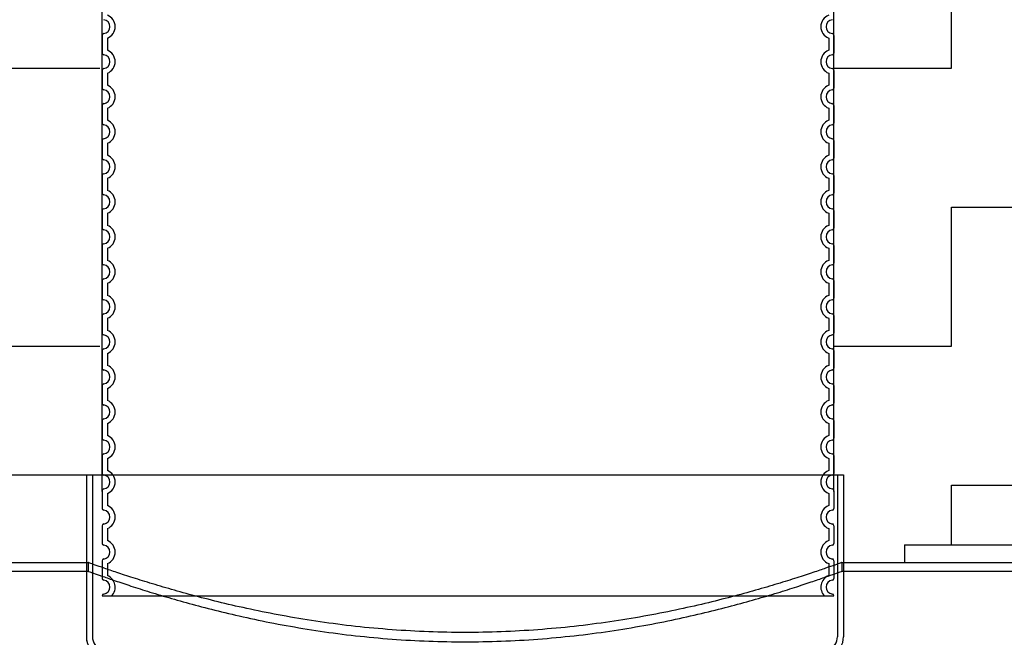
# Model space of a CAD drawing. Units: inches. Extents: x -859 to 50341, y -5422 to 17466.
# Drawn here: x 7813 to 8938, y 12009 to 12715 of the extents above; entities that cross this region are included whole.
import ezdxf
from ezdxf import colors
from ezdxf.entities.mleader import LeaderData, LeaderLine
from ezdxf.math import Vec2, Vec3

# ---------------------------------------------------------------- set-up
doc = ezdxf.new("R2010")
doc.units = ezdxf.units.IN
doc.header["$MEASUREMENT"] = 0
for name, color, linetype in [('ACO-kote', 1, 'Continuous'), ('ACO-tekst', 1, 'Continuous'), ('ACO-zemlja i šljunak', 8, 'Continuous')]:
    doc.layers.add(name, color=color, linetype=linetype)
doc.styles.add('ACO', font='calibri.ttf', dxfattribs={"height": 100})

# ---------------------------------------------------------------- blocks, each defined once
blk = doc.blocks.new('12899.01_p')
for p, q in [((1484.7, 671), (2349.5, 671)), ((1484.7, 671), (1484.7, 571)), ((2349.5, 671), (2349.5, 571)), ((2419, 591), (2419, 571)), ((2419, 591), (2569, 591)), ((819, 571), (1484.7, 571)), ((2349.5, 571), (2419, 571))]:
    blk.add_line(p, q)
at = {"ltscale": 7.033683}
for p, q in [((1491.6, 671), (1491.6, 486.3)), ((2342.6, 671), (2342.6, 486.3))]:
    blk.add_line(p, q, dxfattribs=at)
at = {"ltscale": 0.072243}
for p, q in [((1484.7, 571), (1486.6, 571)), ((2347.6, 571), (2349.5, 571)), ((1484.7, 561), (1486.6, 561))]:
    blk.add_line(p, q, dxfattribs=at)
at = {"ltscale": 0.380655}
for p, q in [((1484.7, 571), (1484.7, 561)), ((1486.6, 571), (1486.6, 561)), ((2347.6, 571), (2347.6, 561))]:
    blk.add_line(p, q, dxfattribs=at)
at = {"ltscale": 3.226132}
blk.add_line((2349.5, 571), (2349.5, 486.3), dxfattribs=at)
at = {"ltscale": 5.711227}
for p, q in [((2419, 571), (2569, 571)), ((2419, 571), (2569, 571)), ((1334.7, 561), (1484.7, 561))]:
    blk.add_line(p, q, dxfattribs=at)
at = {"ltscale": 3.045941}
blk.add_line((1484.7, 561), (1484.7, 481), dxfattribs=at)
at = {"ltscale": 13.038222}
blk.add_line((2347.6, 561), (8549.1, 561), dxfattribs=at)
at = {"ltscale": 1.017028}
for centre, start, end in [((1508.5, 486.3), 180, 244.3471), ((2325.7, 486.3), 295.6529, 0)]:
    blk.add_arc(centre, 23.8, start, end, dxfattribs=at)
at = {"ltscale": 0.721974}
for centre, start, end in [((1508.5, 486.3), 180, 244.3471), ((2325.7, 486.3), 295.6529, 0)]:
    blk.add_arc(centre, 16.9, start, end, dxfattribs=at)
at = {"ltscale": 13.191692}
blk.add_open_spline([(2347.6, 571), (2347.6, 571), (2346.9, 570.8), (2344.2, 569.8), (2342.2, 569.1), (2336.7, 567.1), (2333.2, 565.9), (2324.9, 563), (2320.1, 561.4), (2309, 557.7), (2302.9, 555.7), (2289.3, 551.3), (2282, 549), (2266.2, 544.2), (2257.8, 541.8), (2240.2, 536.8), (2231, 534.2), (2212, 529.3), (2201.9, 526.7), (2180.6, 521.6), (2169.4, 519.1), (2146, 514.2), (2133.8, 511.8), (2108.7, 507.3), (2095.7, 505.2), (2069.3, 501.3), (2055.7, 499.6), (2028.3, 496.5), (2014.4, 495.3), (1986.5, 493.2), (1972.5, 492.4), (1944.6, 491.4), (1930.7, 491.1), (1903.4, 491.1), (1889.6, 491.4), (1861.7, 492.4), (1847.7, 493.2), (1819.8, 495.3), (1805.9, 496.5), (1778.4, 499.6), (1764.9, 501.3), (1738.4, 505.2), (1725.5, 507.3), (1700.4, 511.8), (1688.2, 514.2), (1664.8, 519.1), (1653.6, 521.6), (1632.3, 526.7), (1622.2, 529.3), (1603.2, 534.2), (1594, 536.8), (1576.4, 541.8), (1568, 544.2), (1552.2, 549), (1544.9, 551.3), (1531.3, 555.7), (1525.1, 557.7), (1514.1, 561.4), (1509.3, 563), (1500.9, 565.9), (1497.5, 567.1), (1492, 569.1), (1489.9, 569.8), (1487.2, 570.8), (1486.6, 571), (1486.6, 571)], degree=3, knots=[65.502392, 65.502392, 65.502392, 65.502392, 69.594994, 69.594994, 73.687596, 73.687596, 77.780199, 77.780199, 81.872801, 81.872801, 85.965403, 85.965403, 90.058005, 90.058005, 94.150607, 94.150607, 98.24321, 98.24321, 102.338406, 102.338406, 106.433603, 106.433603, 110.5288, 110.5288, 114.623997, 114.623997, 118.719193, 118.719193, 122.81439, 122.81439, 126.909587, 126.909587, 131.004784, 131.004784, 135.099981, 135.099981, 139.195177, 139.195177, 143.290374, 143.290374, 147.385571, 147.385571, 151.480768, 151.480768, 155.575964, 155.575964, 159.671161, 159.671161, 163.766358, 163.766358, 167.85896, 167.85896, 171.951562, 171.951562, 176.044165, 176.044165, 180.136767, 180.136767, 184.229369, 184.229369, 188.321971, 188.321971, 192.414573, 192.414573, 196.507176, 196.507176, 196.507176, 196.507176], dxfattribs=at)
at = {"ltscale": 13.193704}
blk.add_open_spline([(1486.6, 561), (1486.6, 561), (1487.2, 560.8), (1489.9, 559.8), (1492, 559.1), (1497.5, 557.1), (1501, 555.9), (1509.3, 553), (1514.1, 551.3), (1525.2, 547.6), (1531.3, 545.5), (1544.9, 541.2), (1552.2, 538.8), (1568, 534), (1576.4, 531.5), (1594, 526.5), (1603.2, 523.9), (1622.2, 518.9), (1632.3, 516.3), (1653.6, 511.2), (1664.8, 508.7), (1688.2, 503.7), (1700.3, 501.3), (1725.5, 496.8), (1738.4, 494.6), (1764.9, 490.7), (1778.4, 488.9), (1805.9, 485.9), (1819.8, 484.6), (1847.7, 482.5), (1861.7, 481.7), (1889.6, 480.7), (1903.4, 480.4), (1930.7, 480.4), (1944.6, 480.7), (1972.5, 481.7), (1986.5, 482.5), (2014.4, 484.6), (2028.3, 485.9), (2055.7, 488.9), (2069.3, 490.7), (2095.8, 494.6), (2108.7, 496.8), (2133.8, 501.3), (2146, 503.7), (2169.4, 508.7), (2180.6, 511.2), (2201.9, 516.3), (2212, 518.9), (2231, 523.9), (2240.2, 526.5), (2257.8, 531.5), (2266.2, 534), (2281.9, 538.8), (2289.3, 541.2), (2302.9, 545.5), (2309, 547.6), (2320, 551.3), (2324.9, 553), (2333.2, 555.9), (2336.7, 557.1), (2342.2, 559.1), (2344.2, 559.8), (2346.9, 560.8), (2347.6, 561), (2347.6, 561)], degree=3, knots=[65.513903, 65.513903, 65.513903, 65.513903, 69.607177, 69.607177, 73.700451, 73.700451, 77.793725, 77.793725, 81.887, 81.887, 85.980274, 85.980274, 90.073548, 90.073548, 94.166822, 94.166822, 98.260097, 98.260097, 102.35606, 102.35606, 106.452024, 106.452024, 110.547987, 110.547987, 114.643951, 114.643951, 118.739915, 118.739915, 122.835878, 122.835878, 126.931842, 126.931842, 131.027805, 131.027805, 135.123769, 135.123769, 139.219733, 139.219733, 143.315696, 143.315696, 147.41166, 147.41166, 151.507623, 151.507623, 155.603587, 155.603587, 159.699551, 159.699551, 163.795514, 163.795514, 167.888788, 167.888788, 171.982063, 171.982063, 176.075337, 176.075337, 180.168611, 180.168611, 184.261885, 184.261885, 188.35516, 188.35516, 192.448434, 192.448434, 196.541708, 196.541708, 196.541708, 196.541708], dxfattribs=at)
blk = doc.blocks.new('_Dot')
at = {"color": 0, "linetype": 'ByBlock', "lineweight": -2}
blk.add_line((-0.5, 0), (-1, 0), dxfattribs=at)
at = {"color": 0, "linetype": 'ByBlock', "const_width": 0.5}
blk.add_lwpolyline([(-0.25, 0, 1), (0.25, 0, 1)], format="xyb", close=True, dxfattribs=at)
blk = doc.blocks.new('Z$W__740125B3')
for p, q in [((-418, 640.1), (-418, 619.9)), ((418, 640.1), (418, 619.9)), ((-418, 600.1), (-418, 579.9)), ((418, 600.1), (418, 579.9)), ((-418, 560.1), (-418, 539.9)), ((418, 560.1), (418, 539.9)), ((-418, 520.1), (-418, 499.9)), ((418, 520.1), (418, 499.9)), ((-418, 480.1), (-418, 459.9)), ((418, 480.1), (418, 459.9)), ((-418, 440.1), (-418, 419.9)), ((418, 440.1), (418, 419.9)), ((-418, 400.1), (-418, 379.9)), ((418, 400.1), (418, 379.9)), ((-418, 360.1), (-418, 339.9)), ((418, 360.1), (418, 339.9)), ((-418, 320.1), (-418, 299.9)), ((418, 320.1), (418, 299.9)), ((-418, 280.1), (-418, 259.9)), ((418, 280.1), (418, 259.9)), ((-418, 240.1), (-418, 219.9)), ((418, 240.1), (418, 219.9)), ((-418, 200.1), (-418, 179.9)), ((418, 200.1), (418, 179.9)), ((-418, 160.1), (-418, 139.9)), ((418, 160.1), (418, 139.9)), ((-418, 120.1), (-418, 99.9)), ((418, 120.1), (418, 99.9)), ((-418, 80.1), (-418, 59.9)), ((418, 80.1), (418, 59.9)), ((-418, 40.1), (-418, 19.9)), ((418, 40.1), (418, 19.9)), ((-418, 0.1), (-418, 0)), ((-418, 0), (418, 0)), ((418, 0.1), (418, 0))]:
    blk.add_line(p, q)
at = {"ltscale": 2.635983}
for p, q in [((-412, 636.9), (-412, 623.1)), ((412, 636.9), (412, 623.1)), ((-412, 596.9), (-412, 583.1)), ((412, 596.9), (412, 583.1)), ((-412, 556.9), (-412, 543.1)), ((412, 556.9), (412, 543.1)), ((-412, 516.9), (-412, 503.1)), ((412, 516.9), (412, 503.1)), ((-412, 476.9), (-412, 463.1)), ((412, 476.9), (412, 463.1)), ((-412, 436.9), (-412, 423.1)), ((412, 436.9), (412, 423.1)), ((-412, 396.9), (-412, 383.1)), ((412, 396.9), (412, 383.1)), ((-412, 356.9), (-412, 343.1)), ((412, 356.9), (412, 343.1)), ((-412, 316.9), (-412, 303.1)), ((412, 316.9), (412, 303.1)), ((-412, 276.9), (-412, 263.1)), ((412, 276.9), (412, 263.1)), ((-412, 236.9), (-412, 223.1)), ((412, 236.9), (412, 223.1)), ((-412, 196.9), (-412, 183.1)), ((412, 196.9), (412, 183.1)), ((-412, 156.9), (-412, 143.1)), ((412, 156.9), (412, 143.1)), ((-412, 116.9), (-412, 103.1)), ((412, 116.9), (412, 103.1)), ((-412, 76.9), (-412, 63.1)), ((412, 76.9), (412, 63.1)), ((-412, 36.9), (-412, 23.1)), ((412, 36.9), (412, 23.1))]:
    blk.add_line(p, q, dxfattribs=at)
for centre, radius, start, end in [((-417, 650), 8, 275.7392, 84.2608), ((417, 650), 8, 95.7392, 264.2608), ((-416, 640.1), 2, 95.7392, 180), ((416, 640.1), 2, 0, 84.2608), ((-416, 619.9), 2, 180, 264.2608), ((416, 619.9), 2, 275.7392, 0), ((-417, 610), 8, 275.7392, 84.2608), ((417, 610), 8, 95.7392, 264.2608), ((-416, 600.1), 2, 95.7392, 180), ((416, 600.1), 2, 0, 84.2608), ((-416, 579.9), 2, 180, 264.2608), ((-417, 570), 8, 275.7392, 84.2608), ((417, 570), 8, 95.7392, 264.2608), ((416, 579.9), 2, 275.7392, 0), ((-416, 560.1), 2, 95.7392, 180), ((416, 560.1), 2, 0, 84.2608), ((-416, 539.9), 2, 180, 264.2608), ((416, 539.9), 2, 275.7392, 0), ((-417, 530), 8, 275.7392, 84.2608), ((417, 530), 8, 95.7392, 264.2608), ((-416, 520.1), 2, 95.7392, 180), ((416, 520.1), 2, 0, 84.2608), ((-416, 499.9), 2, 180, 264.2608), ((-417, 490), 8, 275.7392, 84.2608), ((417, 490), 8, 95.7392, 264.2608), ((416, 499.9), 2, 275.7392, 0), ((-416, 480.1), 2, 95.7392, 180), ((416, 480.1), 2, 0, 84.2608), ((-416, 459.9), 2, 180, 264.2608), ((-417, 450), 8, 275.7392, 84.2608), ((417, 450), 8, 95.7392, 264.2608), ((416, 459.9), 2, 275.7392, 0), ((-416, 440.1), 2, 95.7392, 180), ((416, 440.1), 2, 0, 84.2608), ((-416, 419.9), 2, 180, 264.2608), ((-417, 410), 8, 275.7392, 84.2608), ((417, 410), 8, 95.7392, 264.2608), ((416, 419.9), 2, 275.7392, 0), ((-416, 400.1), 2, 95.7392, 180), ((416, 400.1), 2, 0, 84.2608), ((-416, 379.9), 2, 180, 264.2608), ((-417, 370), 8, 275.7392, 84.2608), ((417, 370), 8, 95.7392, 264.2608), ((416, 379.9), 2, 275.7392, 0), ((-416, 360.1), 2, 95.7392, 180), ((416, 360.1), 2, 0, 84.2608), ((-416, 339.9), 2, 180, 264.2608), ((-417, 330), 8, 275.7392, 84.2608), ((417, 330), 8, 95.7392, 264.2608), ((416, 339.9), 2, 275.7392, 0), ((-416, 320.1), 2, 95.7392, 180), ((416, 320.1), 2, 0, 84.2608), ((-416, 299.9), 2, 180, 264.2608), ((-417, 290), 8, 275.7392, 84.2608), ((417, 290), 8, 95.7392, 264.2608), ((416, 299.9), 2, 275.7392, 0), ((-416, 280.1), 2, 95.7392, 180), ((416, 280.1), 2, 0, 84.2608), ((-416, 259.9), 2, 180, 264.2608), ((416, 259.9), 2, 275.7392, 0), ((-417, 250), 8, 275.7392, 84.2608), ((417, 250), 8, 95.7392, 264.2608), ((-416, 240.1), 2, 95.7392, 180), ((416, 240.1), 2, 0, 84.2608), ((-416, 219.9), 2, 180, 264.2608), ((-417, 210), 8, 275.7392, 84.2608), ((417, 210), 8, 95.7392, 264.2608), ((416, 219.9), 2, 275.7392, 0), ((-416, 200.1), 2, 95.7392, 180), ((416, 200.1), 2, 0, 84.2608), ((-416, 179.9), 2, 180, 264.2608), ((-417, 170), 8, 275.7392, 84.2608), ((417, 170), 8, 95.7392, 264.2608), ((416, 179.9), 2, 275.7392, 0), ((-416, 160.1), 2, 95.7392, 180), ((416, 160.1), 2, 0, 84.2608), ((-416, 139.9), 2, 180, 264.2608), ((-417, 130), 8, 275.7392, 84.2608), ((417, 130), 8, 95.7392, 264.2608), ((416, 139.9), 2, 275.7392, 0), ((-416, 120.1), 2, 95.7392, 180), ((416, 120.1), 2, 0, 84.2608), ((-416, 99.9), 2, 180, 264.2608), ((-417, 90), 8, 275.7392, 84.2608), ((417, 90), 8, 95.7392, 264.2608), ((416, 99.9), 2, 275.7392, 0), ((-416, 80.1), 2, 95.7392, 180), ((416, 80.1), 2, 0, 84.2608), ((-416, 59.9), 2, 180, 264.2608), ((-417, 50), 8, 275.7392, 84.2608), ((417, 50), 8, 95.7392, 264.2608), ((416, 59.9), 2, 275.7392, 0), ((-416, 40.1), 2, 95.7392, 180), ((416, 40.1), 2, 0, 84.2608), ((-416, 19.9), 2, 180, 264.2608), ((-417, 10), 8, 275.7392, 84.2608), ((417, 10), 8, 95.7392, 264.2608), ((416, 19.9), 2, 275.7392, 0), ((-416, 0.1), 2, 95.7392, 180), ((416, 0.1), 2, 0, 84.2608)]:
    blk.add_arc(centre, radius, start, end)
at = {"ltscale": 6.426379}
for centre, start, end in [((-417, 650), 290.9248, 69.0752), ((417, 650), 110.9248, 249.0752), ((-417, 610), 290.9248, 69.0752), ((417, 610), 110.9248, 249.0752), ((-417, 570), 290.9248, 69.0752), ((417, 570), 110.9248, 249.0752), ((-417, 530), 290.9248, 69.0752), ((417, 530), 110.9248, 249.0752), ((-417, 490), 290.9248, 69.0752), ((417, 490), 110.9248, 249.0752), ((-417, 450), 290.9248, 69.0752), ((417, 450), 110.9248, 249.0752), ((-417, 410), 290.9248, 69.0752), ((417, 410), 110.9248, 249.0752), ((-417, 370), 290.9248, 69.0752), ((417, 370), 110.9248, 249.0752), ((-417, 330), 290.9248, 69.0752), ((417, 330), 110.9248, 249.0752), ((-417, 290), 290.9248, 69.0752), ((417, 290), 110.9248, 249.0752), ((-417, 250), 290.9248, 69.0752), ((417, 250), 110.9248, 249.0752), ((-417, 210), 290.9248, 69.0752), ((417, 210), 110.9248, 249.0752), ((-417, 170), 290.9248, 69.0752), ((417, 170), 110.9248, 249.0752), ((-417, 130), 290.9248, 69.0752), ((417, 130), 110.9248, 249.0752), ((-417, 90), 290.9248, 69.0752), ((417, 90), 110.9248, 249.0752), ((-417, 50), 290.9248, 69.0752), ((417, 50), 110.9248, 249.0752)]:
    blk.add_arc(centre, 14, start, end, dxfattribs=at)
at = {"ltscale": 5.333649}
for centre, start, end in [((-417, 10), 314.4153, 69.0752), ((417, 10), 110.9248, 225.5847)]:
    blk.add_arc(centre, 14, start, end, dxfattribs=at)

msp = doc.modelspace()

# ---------------------------------------------------------------- hatches: boundary and pattern name
at = {"layer": 'ACO-zemlja i šljunak'}
h = msp.add_hatch(dxfattribs=at)
h.set_pattern_fill('ZIGZAG', color=256, scale=50)
h.set_pattern_definition([(0, (-1441.44, -2263.3), (158.75, 158.75), [158.75, -158.75]), (90, (-1282.69, -2263.3), (-158.75, 158.75), [158.75, -158.75])])
edge = h.paths.add_edge_path()
edge.add_line((7903.72, 12404.922), (7907.213, 13389.845))
edge.add_line((7907.213, 13389.845), (7603.72, 13389.845))
edge.add_line((7603.72, 13389.845), (7603.719, 12404.921))
edge.add_line((7603.719, 12404.921), (7112.262, 12404.92))
edge.add_line((7112.262, 12404.92), (7019.806, 12404.949))
edge.add_arc((7020.366, 12035.565), 369.385, 90.086832, 146.253286)
edge.add_arc((8711.984, 10913.277), 2399.433, 146.40964, 148.028486)
edge.add_line((6676.517, 12183.771), (6608.401, 12035.652))
edge.add_line((6608.401, 12035.652), (6648.45, 12024.921))
edge.add_line((6648.45, 12024.921), (6931.011, 12024.921))
edge.add_arc((8711.984, 10913.277), 2099.433, 146.451272, 148.028486, ccw=False)
edge.add_arc((7020.366, 12035.565), 69.385, 90.22435, 146.836944, ccw=False)
edge.add_line((7020.094, 12104.949), (7112.165, 12104.92))
edge.add_line((7112.165, 12104.92), (7117.164, 12109.918))
edge.add_line((7117.164, 12109.918), (7223.632, 12109.921))
edge.add_line((7223.632, 12109.921), (7223.632, 12094.921))
edge.add_line((7223.632, 12094.921), (7889.32, 12094.921))
edge.add_line((7889.32, 12094.921), (7889.32, 12194.921))
edge.add_line((7889.32, 12194.921), (7907.213, 12194.921))
edge.add_line((7907.213, 12194.921), (7903.72, 12404.922))
edge = h.paths.add_edge_path()
edge.add_line((6703.624, 11524.921), (6648.45, 11524.921))
edge.add_line((6648.45, 11524.921), (6598.813, 11511.621))
edge.add_line((6598.813, 11511.621), (6461.932, 11511.621))
edge.add_line((6461.932, 11511.621), (6461.932, 11501.421))
edge.add_arc((6451.932, 11501.421), 10, -90, 0, ccw=False)
edge.add_line((6451.932, 11491.421), (6427.332, 11491.421))
edge.add_arc((6427.332, 11501.421), 10, 180, 270, ccw=False)
edge.add_line((6417.332, 11501.421), (6417.332, 11511.621))
edge.add_line((6417.332, 11511.621), (6404.632, 11511.621))
edge.add_line((6404.632, 11511.621), (6404.632, 11523.921))
edge.add_line((6404.632, 11523.921), (6391.555, 11523.921))
edge.add_arc((8711.984, 10913.277), 2399.433, 165.256314, 179.529901)
edge.add_line((6312.632, 10932.963), (6312.632, 10856.879))
edge.add_arc((8711.984, 10876.566), 2399.433, 180.470099, 209.778444)
edge.add_line((6629.39, 9684.894), (7020.682, 9684.894))
edge.add_arc((7020.366, 9754.278), 69.385, 213.163056, 270.261069, ccw=False)
edge.add_arc((8711.984, 10876.566), 2099.433, 180.502565, 213.548728, ccw=False)
edge.add_line((6612.632, 10858.151), (6612.632, 10931.692))
edge.add_arc((8711.984, 10913.277), 2099.433, 163.061923, 179.497435, ccw=False)
edge = h.paths.add_edge_path()
edge.add_arc((15055.073, 12035.565), 369.385, 33.746714, 90.261069)
edge.add_line((15053.39, 12404.946), (9039.719, 12404.925))
edge.add_line((9039.719, 12404.925), (9039.72, 13389.845))
edge.add_line((9039.72, 13389.845), (8743.213, 13389.845))
edge.add_line((8743.213, 13389.845), (8743.213, 12194.921))
edge.add_line((8743.213, 12194.921), (8754.12, 12194.921))
edge.add_line((8754.12, 12194.921), (8754.12, 12094.921))
edge.add_line((8754.12, 12094.921), (8823.632, 12094.921))
edge.add_line((8823.632, 12094.921), (8823.632, 12114.921))
edge.add_line((8823.632, 12114.921), (8973.632, 12114.921))
edge.add_line((8973.632, 12114.921), (8973.632, 12094.921))
edge.add_line((8973.632, 12094.921), (9823.632, 12094.921))
edge.add_line((9823.632, 12094.921), (9823.632, 12114.921))
edge.add_line((9823.632, 12114.921), (9973.632, 12114.921))
edge.add_line((9973.632, 12114.921), (9973.632, 12094.921))
edge.add_line((9973.632, 12094.921), (10823.632, 12094.921))
edge.add_line((10823.632, 12094.921), (10823.632, 12114.921))
edge.add_line((10823.632, 12114.921), (10973.632, 12114.921))
edge.add_line((10973.632, 12114.921), (10973.632, 12094.921))
edge.add_line((10973.632, 12094.921), (11823.632, 12094.921))
edge.add_line((11823.632, 12094.921), (11823.632, 12114.921))
edge.add_line((11823.632, 12114.921), (11973.632, 12114.921))
edge.add_line((11973.632, 12114.921), (11973.632, 12094.921))
edge.add_line((11973.632, 12094.921), (12823.632, 12094.921))
edge.add_line((12823.632, 12094.921), (12823.632, 12114.921))
edge.add_line((12823.632, 12114.921), (12973.632, 12114.921))
edge.add_line((12973.632, 12114.921), (12973.632, 12094.921))
edge.add_line((12973.632, 12094.921), (13823.632, 12094.921))
edge.add_line((13823.632, 12094.921), (13823.632, 12114.921))
edge.add_line((13823.632, 12114.921), (13973.632, 12114.921))
edge.add_line((13973.632, 12114.921), (13973.632, 12094.921))
edge.add_line((13973.632, 12094.921), (14851.808, 12094.921))
edge.add_line((14851.808, 12094.921), (14851.808, 12109.921))
edge.add_line((14851.808, 12109.921), (14958.276, 12109.918))
edge.add_line((14958.276, 12109.918), (14963.274, 12104.92))
edge.add_line((14963.274, 12104.92), (15054.757, 12104.949))
edge.add_arc((15055.073, 12035.565), 69.385, 33.163056, 90.261069, ccw=False)
edge.add_arc((13363.456, 10913.277), 2099.433, 31.729384, 33.548728, ccw=False)
edge.add_line((15149.11, 12017.385), (15195.626, 12004.921))
edge.add_line((15195.626, 12004.921), (15497.208, 12004.921))
edge.add_line((15497.208, 12004.921), (15404.273, 12175.158))
edge.add_arc((13363.456, 10913.277), 2399.433, 31.729384, 33.59036)
edge = h.paths.add_edge_path()
edge.add_line((15689.074, 11503.85), (15633.487, 11504.921))
edge.add_line((15633.487, 11504.921), (15377.798, 11504.921))
edge.add_arc((13363.456, 10913.277), 2099.433, 0.502565, 16.368358, ccw=False)
edge.add_line((15462.808, 10931.692), (15462.808, 10858.151))
edge.add_arc((13363.456, 10876.566), 2099.433, 326.451272, 359.497435, ccw=False)
edge.add_arc((15055.073, 9754.278), 69.385, 270.261069, 326.836944, ccw=False)
edge.add_line((15055.389, 9684.894), (15446.049, 9684.894))
edge.add_arc((13363.456, 10876.566), 2399.433, 330.221556, 359.497435)
edge.add_line((15762.796, 10855.52), (15762.796, 10934.323))
edge.add_arc((13363.456, 10913.277), 2399.433, 0.502565, 14.248633)
h = msp.add_hatch(dxfattribs=at)
h.set_pattern_fill('CROSS', color=256, scale=20, angle=78)
h.set_pattern_definition([(78, (-1441.56, -2263.3), (-97.81996, 150.62953), [63.5, -190.5]), (168, (-1403.9, -2238.85), (-150.62953, -97.81996), [63.5, -190.5])])
h.paths.add_polyline_path([(6711.779, 12238.781, -0.08063897), (6791.902, 12325.921), (3089.498, 12325.921), (3089.498, 12025.921), (6404.506, 12025.921), (6404.506, 12038.221), (6417.206, 12048.421, -0.41421356), (6427.206, 12058.421), (6451.806, 12058.421, -0.41421356), (6461.806, 12048.421), (6461.806, 12038.221), (6609.457, 12038.221), (6676.392, 12183.771, -0.00681538)])
h.paths.add_polyline_path([(6391.429, 11523.921), (3250.055, 11523.921), (3250.055, 11223.921), (6332.619, 11223.921, -0.0318847)])
h.paths.add_polyline_path([(16928.478, 12141.913, -0.00961331), (16977.955, 12219.781, -0.05365632), (17028.259, 12280.762), (15301.384, 12310.727, -0.06455827), (15363.409, 12238.781, -0.00787193), (15404.147, 12175.158), (15497.083, 12004.921), (15633.362, 12004.921), (16670.682, 11986.921), (16670.682, 11999.221), (16683.382, 12009.421, -0.41421356), (16693.382, 12019.421), (16717.982, 12019.421, -0.41421356), (16727.982, 12009.421), (16727.982, 11999.221), (16855.923, 11999.221)])
h.paths.add_polyline_path([(16652.523, 11485.272), (15688.949, 11503.85, -0.03195238), (15745.243, 11202.709), (16596.438, 11186.297, -0.0317258)])
h.paths.add_polyline_path([(35156.718, 12265.921), (29923.643, 12265.921, -0.03964683), (29959.585, 12219.781, -0.01120487), (30016.963, 12128.841), (30093.374, 11965.921), (30229.538, 11965.921), (35156.718, 11965.921)])
h.paths.add_polyline_path([(35172.646, 11465.921), (30289.85, 11465.921, -0.0317856), (30343.513, 11165.921), (35172.646, 11165.921)])

# ---------------------------------------------------------------- linework, layer by layer
at = {"layer": 'ACO-kote'}
msp.add_line((7107.846, 12194.921), (7889.32, 12194.921), dxfattribs=at)
at = {"layer": 'ACO-zemlja i šljunak'}
msp.add_lwpolyline([(8743.213, 12175.921), (8743.213, 13426.845), (8650.213, 13556.845), (8650.213, 13842.345)], dxfattribs=at)

# ---------------------------------------------------------------- block references
msp.add_blockref('12899.01_p', (6404.632, 11523.921))

# ---------------------------------------------------------------- next in the draw order: leaders
at = {"layer": 'ACO-tekst'}
ml = msp.add_multileader_mtext('Standard', dxfattribs=at)
ml.set_content('{\\fTrebuchet MS|b0|i0|c238|p34;TELESKOPSKI ELEMENT ZA NIVELIRANJE POKLOPCA h=173\\P(po potrebi skratiti)}', color=256, style='ACO')
ml.set_leader_properties(color=256)
ml.set_arrow_properties(name='DOT')
ml.build(insert=Vec2(0, 0))
ml.multileader.update_dxf_attribs({"dogleg_length": 50, "arrow_head_size": 50})
ctx = ml.context
ctx.base_point, ctx.char_height, ctx.arrow_head_size, ctx.landing_gap_size, ctx.plane_origin = Vec3(5583.626, 13015.239), 100, 50, 25, Vec3(5216.832, 13005.331)
ctx.text_align_type = 2
notes = []
notes.append((ctx, [(0, (1, 1, 0), (7543.761, 13015.239), (-1, 0), 50, [(0, [(7905.421, 13316.002)], 0, [])])]))
ctx.mtext.insert, ctx.mtext.width, ctx.mtext.defined_height, ctx.mtext.alignment, ctx.mtext.flow_direction = Vec3(7468.761, 13079.65), 1963.76607, 470.874, 3, 5
ctx.mtext.has_bg_fill, ctx.mtext.bg_color, ctx.mtext.bg_scale_factor, ctx.mtext.bg_transparency, ctx.mtext.use_window_bg_color = 1, -1023410167, 1.5, 0, 1
for ctx, leaders in notes:
    for number, flags, end, landing, length, lines in leaders:
        leader = LeaderData()
        leader.index, (leader.has_last_leader_line, leader.has_dogleg_vector, leader.attachment_direction) = number, flags
        leader.last_leader_point, leader.dogleg_vector, leader.dogleg_length = Vec3(end), Vec3(landing), length
        for number, points, colour, breaks in lines:
            line = LeaderLine()
            line.index, line.vertices, line.color, line.breaks = number, Vec3.list(points), colors.encode_raw_color(colour), breaks
            leader.lines.append(line)
        ctx.leaders.append(leader)

# ---------------------------------------------------------------- next in the draw order: linework, layer by layer
at = {"layer": 'ACO-zemlja i šljunak'}
msp.add_lwpolyline([(7907.213, 12175.921), (7907.213, 13426.845), (7999.57, 13556.121), (8000.213, 13842.345)], dxfattribs=at)

# ---------------------------------------------------------------- next in the draw order: block references
msp.add_blockref('Z$W__740125B3', (8325.213, 12056.845))

doc.saveas('drawing.dxf')
